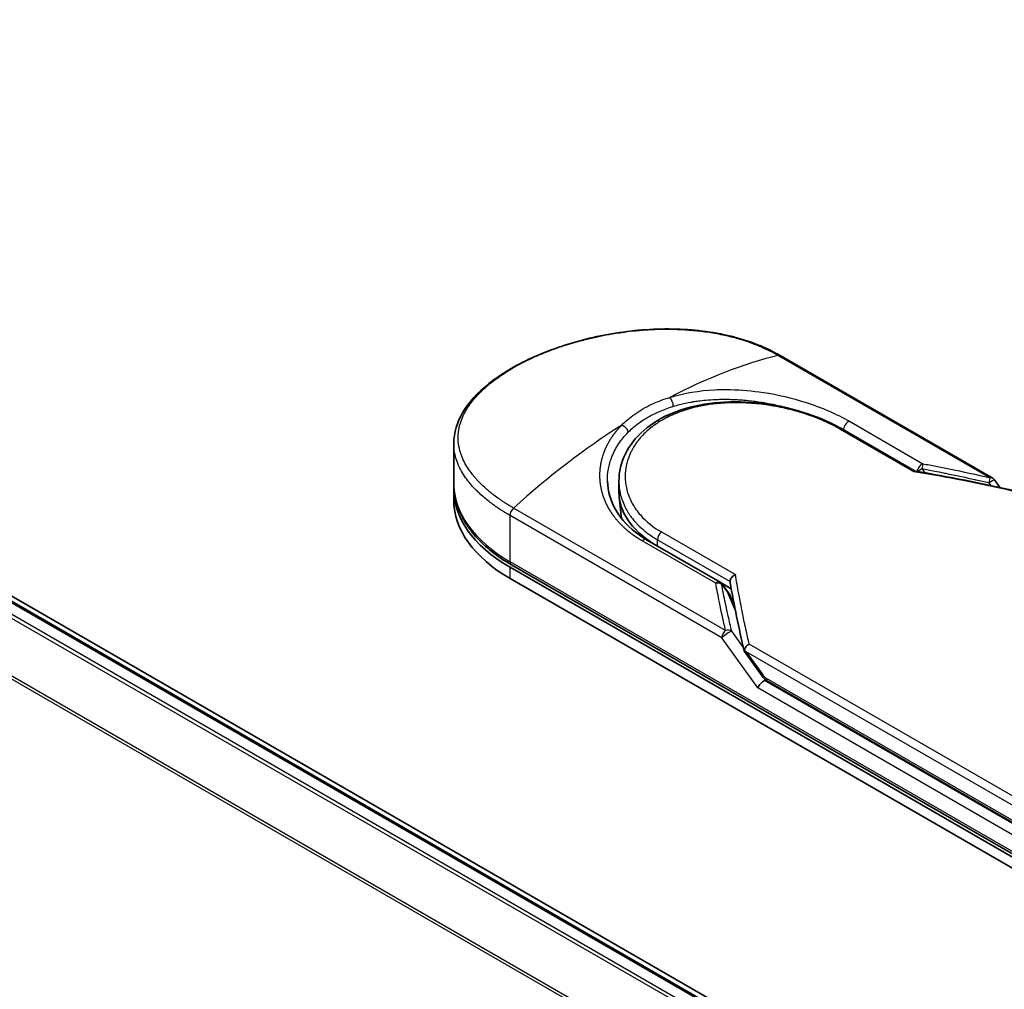
# Model space of a CAD drawing. Units: millimetres. Extents: x -2202 to 4690, y 39 to 1449.
# Drawn here: x -1997 to -1894, y 929 to 1030 of the extents above; entities that cross this region are included whole.
import ezdxf

# ---------------------------------------------------------------- set-up
doc = ezdxf.new("R2010")
doc.units = ezdxf.units.MM
doc.header["$LTSCALE"] = 3.5
doc.layers.get('Defpoints').update_dxf_attribs({"lineweight": 25})
for name, color, linetype, lineweight in [('Dimension (ISO)', 7, 'Continuous', 18), ('Visible (ISO)', 7, 'Continuous', 35), ('Visible Narrow (ISO)', 7, 'Continuous', 25)]:
    doc.layers.add(name, color=color, linetype=linetype, lineweight=lineweight)
doc.styles.add('Note Text (TK)', font='MS PGothic.ttf')
doc.dimstyles.new('Default - Method 1b (TK)', dxfattribs={"dimscale": 3.5, "dimtxt": 2.5, "dimasz": 2.5, "dimexe": 1, "dimexo": 1.5, "dimgap": 1, "dimtad": 1, "dimrnd": 1e-08, "dimdsep": 46, "dimtxsty": 'Note Text (TK)', "dimblk": 'OPEN', "dimcen": 0.09, "dimdle": 5, "dimclrd": 100, "dimclre": 100, "dimclrt": 7, "dimadec": 1, "dimazin": 1, "dimtfac": 1, "dimtmove": 0, "dimatfit": 3, "dimldrblk": 'OPEN', "dimfxl": 1, "dimtolj": 1, "dimlwd": -1, "dimlwe": -1, "dimarcsym": 0})

# ---------------------------------------------------------------- blocks, each defined once
blk = doc.blocks.new('_Open')
at = {"color": 0, "linetype": 'ByBlock', "lineweight": -2}
for p, q in [((-1, 0.1667), (0, 0)), ((-1, -0.1667), (0, 0)), ((0, 0), (-1, 0))]:
    blk.add_line(p, q, dxfattribs=at)
blk = doc.blocks.new('*D25')
at = {"layer": 'Defpoints', "color": 0}
for p in [(-2119.04, 967.44), (-2164.29, 941.31), (-1745.41, 771.13)]:
    blk.add_point(p, dxfattribs=at)
at = {"layer": 'Dimension (ISO)', "color": 100}
for p, q in [((-2124.27, 964.42), (-2167.77, 939.3)), ((-1825.09, 742.69), (-2149.18, 932.47)), ((-1750.64, 768.11), (-1813.48, 731.83))]:
    blk.add_line(p, q, dxfattribs=at)
at = {"layer": 'Dimension (ISO)', "color": 100, "xscale": 17.5, "yscale": 17.5, "zscale": 17.5}
for p, rotation in [((-2164.29, 941.31), 149.6474804219188), ((-1809.99, 733.85), 329.6474804219188)]:
    blk.add_blockref('_Open', p, dxfattribs=dict(at, rotation=rotation))
at = {"layer": 'Dimension (ISO)', "color": 7, "insert": (-2002.73, 859.04), "char_height": 17.5, "attachment_point": 4, "rotation": 329.6475, "style": 'Note Text (TK)'}
blk.add_mtext('\\A1;{\\Q29.647;\\W0.819;\\H0.816x;360}', dxfattribs=at)

msp = doc.modelspace()

# ---------------------------------------------------------------- linework, layer by layer
at = {"layer": 'Visible (ISO)'}
for p, q in [((-1786.4326, 847.5338), (-2101.6348, 1029.5159)), ((-1787.62, 847.6645), (-2100.6543, 1028.3949)), ((-1895.5549, 981.7815), (-1917.6233, 994.5227)), ((-1911.1583, 986.8617), (-1903.5633, 982.4768)), ((-1951.6175, 981.221), (-1951.6175, 985.3711)), ((-1934.4221, 980.2715), (-1934.4221, 981.43)), ((-1895.3316, 981.5792), (-1894.7492, 980.7675)), ((-1951.6175, 979.4713), (-1951.6175, 980.6378)), ((-1934.1569, 977.5553), (-1934.3959, 979.7817)), ((-1931.5317, 975.3353), (-1923.8784, 970.9167)), ((-1945.7596, 972.4728), (-1885.1505, 937.4801)), ((-1885.0025, 937.7363), (-1945.6117, 972.729)), ((-1945.7596, 971.3064), (-1885.1505, 936.3137)), ((-1923.7772, 970.846), (-1922.7291, 970.2408)), ((-1923.6572, 970.7173), (-1922.9947, 969.8033)), ((-1922.3746, 968.3745), (-1922.9145, 969.6606)), ((-1921.3458, 963.6877), (-1919.5855, 961.234)), ((-1918.9419, 960.5972), (-1884.4975, 940.7107))]:
    msp.add_line(p, q, dxfattribs=at)
for centre, start, end in [((-1895.912, 981.1629), 35.649907, 60), ((-1924.2356, 970.2981), 35.936418, 59.999949), ((-1923.5731, 969.3841), 22.771848, 35.936496)]:
    msp.add_arc(centre, 0.7143, start, end, dxfattribs=at)
for centre, major_axis, ratio, start_param, end_param in [((-1931.6175, 980.6378), (-20, 0), 0.57735027, 6.06429973, 6.06430227), ((-1931.6175, 980.6378), (-20, 0), 0.57735027, 6.25836437, 7.06858347), ((-1920.7078, 980.2715), (-13.7143, 0), 0.57735027, 0, 0.73849349), ((-1931.6175, 979.4713), (-20, 0), 0.57735027, 0, 0.78539816), ((-1915.694, 966.8253), (-7.3549, 2.4081), 0.72500982, 0.9574347, 0.99448992), ((-1919.4382, 960.1922), (-0.4889, -0.5398), 0.37885222, 4.00852274, 5.57931907), ((-1920.1525, 961.1878), (0.9961, -0.3714), 0.45141623, 5.92632312, 6.13907329), ((-1920.104, 961.1201), (1.3922, -2.4896), 0.22528663, 1.2997199, 1.31748315), ((-1920.1525, 961.2358), (0.8796, -1.1272), 0.4407385, 0.8249934, 0.855705), ((-1918.5847, 961.2158), (-0.3572, -0.6186), 0.57735027, 6.28310952, 6.28320327)]:
    msp.add_ellipse(centre, major_axis=major_axis, ratio=ratio, start_param=start_param, end_param=end_param, dxfattribs=at)
for points, knots in [([(-1951.6175, 985.3711), (-1951.6175, 986.4744), (-1951.2865, 987.5844), (-1950.0512, 989.6708), (-1949.1289, 990.6763), (-1946.7399, 992.583), (-1945.2081, 993.498), (-1941.7874, 995.0636), (-1939.8593, 995.7343), (-1935.8538, 996.735), (-1933.7282, 997.0788), (-1929.5083, 997.365), (-1927.3619, 997.3066), (-1923.3218, 996.7521), (-1921.3781, 996.2438), (-1918.9457, 995.2287), (-1918.263, 994.892), (-1917.6233, 994.5227)], [0.00008375, 0.00008375, 0.00008375, 0.00008375, 0.41554, 0.41554, 0.83616326, 0.83616326, 1.28460902, 1.28460902, 1.72938111, 1.72938111, 2.17188595, 2.17188595, 2.61867175, 2.61867175, 3.06736934, 3.06736934, 3.25465643, 3.25465643, 3.25465643, 3.25465643]), ([(-1934.4221, 981.43), (-1934.4221, 982.4037), (-1934.1883, 983.3889), (-1933.3038, 985.1833), (-1932.6501, 986.0166), (-1930.9994, 987.4553), (-1929.9751, 988.0734), (-1927.6757, 989.0216), (-1926.3677, 989.3581), (-1923.6268, 989.726), (-1922.1583, 989.7582), (-1919.246, 989.5444), (-1917.7656, 989.2943), (-1914.9972, 988.5787), (-1913.6735, 988.1063), (-1912.0332, 987.3405), (-1911.5821, 987.1064), (-1911.1583, 986.8617)], [0.00000968, 0.00000968, 0.00000968, 0.00000968, 0.29429755, 0.29429755, 0.58412032, 0.58412032, 0.88019386, 0.88019386, 1.18192692, 1.18192692, 1.48789916, 1.48789916, 1.79609393, 1.79609393, 2.10224465, 2.10224465, 2.2262416, 2.2262416, 2.2262416, 2.2262416]), ([(-1903.5803, 982.4795), (-1903.5913, 982.4813), (-1903.6028, 982.4813), (-1903.6414, 982.4752), (-1903.6702, 982.4622), (-1903.7077, 982.4358), (-1903.715, 982.4303), (-1903.7224, 982.4243)], [-0.0211433657, -0.0211433657, -0.0211433657, -0.0211433657, -0.0145235467, -0.0145235467, 0, 0, 0.0034656034, 0.0034656034, 0.0034656034, 0.0034656034]), ([(-1951.6175, 981.221), (-1951.6175, 980.5732), (-1951.5289, 979.9255), (-1951.1803, 978.6548), (-1950.9205, 978.0317), (-1950.2431, 976.828), (-1949.8255, 976.2472), (-1948.848, 975.1395), (-1948.2879, 974.6125), (-1947.0408, 973.6215), (-1946.3538, 973.1575), (-1945.6117, 972.729)], [3.926990817, 3.926990817, 3.926990817, 3.926990817, 4.08407045, 4.08407045, 4.241150083, 4.241150083, 4.398229715, 4.398229715, 4.555309348, 4.555309348, 4.71238898, 4.71238898, 4.71238898, 4.71238898]), ([(-1935.6096, 981.4397), (-1935.5873, 980.3946), (-1935.2847, 979.3372), (-1934.1644, 977.435), (-1933.3479, 976.5611), (-1932.0712, 975.6629), (-1931.8073, 975.4945), (-1931.5317, 975.3353)], [0, 0, 0, 0, 0.354555058, 0.354555058, 0.696930828, 0.696930828, 0.780603066, 0.780603066, 0.780603066, 0.780603066]), ([(-1922.8525, 970.9765), (-1922.852, 971.0465), (-1922.8361, 971.1194), (-1922.7767, 971.2651), (-1922.7335, 971.3365), (-1922.6236, 971.4729), (-1922.5565, 971.5365), (-1922.4238, 971.634), (-1922.3611, 971.6711), (-1922.2956, 971.7014), (-1922.2941, 971.702), (-1922.2927, 971.7027)], [0.000001, 0.000001, 0.000001, 0.000001, 0.0180800433, 0.0180800433, 0.0362958962, 0.0362958962, 0.0555191986, 0.0555191986, 0.0708776642, 0.0708776642, 0.071213014, 0.071213014, 0.071213014, 0.071213014]), ([(-1921.3458, 963.6877), (-1921.3466, 963.6887), (-1921.3473, 963.6898), (-1921.3621, 963.7116), (-1921.3701, 963.7355), (-1921.3733, 963.7893), (-1921.3679, 963.8193), (-1921.3553, 963.8511)], [0.0220846707, 0.0220846707, 0.0220846707, 0.0220846707, 0.0227235327, 0.0227235327, 0.0351125368, 0.0351125368, 0.0479740526, 0.0479740526, 0.0479740526, 0.0479740526]), ([(-1921.3553, 963.8511), (-1921.3447, 963.9131), (-1921.3232, 963.9762), (-1921.2613, 964.1001), (-1921.2216, 964.1601), (-1921.1349, 964.2642), (-1921.0903, 964.3091), (-1920.9981, 964.3874), (-1920.9513, 964.4214), (-1920.8889, 964.4597), (-1920.8749, 964.4679), (-1920.8608, 964.4757)], [0.000001, 0.000001, 0.000001, 0.000001, 0.0157586431, 0.0157586431, 0.0313720019, 0.0313720019, 0.0446233728, 0.0446233728, 0.0567598081, 0.0567598081, 0.060218781, 0.060218781, 0.060218781, 0.060218781]), ([(-1918.9419, 960.5972), (-1919.0624, 960.6668), (-1919.1714, 960.7568), (-1919.3852, 960.971), (-1919.4891, 961.0997), (-1919.5855, 961.234)], [0, 0, 0, 0, 0.0304841835, 0.0304841835, 0.0654311686, 0.0654311686, 0.0654311686, 0.0654311686])]:
    msp.add_open_spline(points, degree=3, knots=knots, dxfattribs=at)
for points in [[(-1923.0038, 989.9729), (-1923.0033, 989.9728), (-1923.0028, 989.9726), (-1923.0023, 989.9725)], [(-1903.5803, 982.4795), (-1900.0948, 981.9095), (-1896.6286, 981.2138), (-1893.1905, 980.4116)], [(-1922.8446, 970.8877), (-1922.85, 970.9184), (-1922.8528, 970.9482), (-1922.8525, 970.9765)], [(-1921.368, 963.7366), (-1921.9394, 966.1696), (-1922.4359, 968.5583), (-1922.8446, 970.8877)]]:
    msp.add_open_spline(points, degree=3, dxfattribs=at)
at = {"layer": 'Visible Narrow (ISO)'}
for p, q in [((-2100.8686, 1028.3736), (-1787.7458, 847.5921)), ((-2102.1716, 1027.4954), (-1789.1579, 846.7769)), ((-1788.816, 846.9742), (-2101.9388, 1027.7557)), ((-2104.6061, 1022.5898), (-1791.7742, 841.9762)), ((-1791.664, 842.2177), (-2104.5359, 1022.8544)), ((-1917.8427, 994.5447), (-1895.7743, 981.8035)), ((-1910.4292, 987.6763), (-1902.7759, 983.2576)), ((-1903.7224, 982.4243), (-1911.4227, 986.87)), ((-1902.8836, 982.7464), (-1902.5799, 982.3124)), ((-1895.9119, 981.2836), (-1895.6903, 980.9748)), ((-1923.3239, 965.8978), (-1945.3923, 978.639)), ((-1923.6912, 965.1246), (-1945.7596, 977.8658)), ((-1945.7596, 973.056), (-1945.7596, 977.8658)), ((-1929.993, 976.1484), (-1922.2927, 971.7027)), ((-1924.3433, 970.8057), (-1931.9966, 975.2243)), ((-1930.4053, 974.685), (-1930.4053, 975.3371)), ((-1930.4053, 975.3371), (-1922.8525, 970.9765)), ((-1885.1505, 938.0633), (-1945.7596, 973.056)), ((-1945.7596, 971.3064), (-1945.7596, 972.4728)), ((-1923.7305, 970.7104), (-1923.068, 969.7965)), ((-1922.2867, 967.9354), (-1923.068, 969.7965)), ((-1922.4191, 968.6003), (-1922.4854, 968.6386)), ((-1921.4586, 964.1247), (-1922.6811, 965.8286)), ((-1919.9433, 959.9006), (-1923.6912, 965.1245)), ((-1884.6454, 942.5814), (-1921.1658, 963.6665)), ((-1921.1658, 963.6665), (-1919.5102, 961.3588)), ((-1884.2781, 943.3546), (-1920.8608, 964.4757)), ((-1884.6454, 940.6877), (-1919.2777, 960.6827)), ((-1919.0898, 960.9242), (-1884.6454, 941.0377)), ((-1885.1505, 939.8129), (-1919.9433, 959.9006))]:
    msp.add_line(p, q, dxfattribs=at)
for centre, major_axis, ratio, start_param, end_param in [((-1929.8134, 946.1033), (-34.5678, -45.1889), 0.58905088, 3.77824581, 4.04021873), ((-1917.9804, 993.9041), (0.3571, 0.6186), 0.57735027, 0, 0.5092192), ((-1929.1419, 989.5776), (0.2105, -0.6826), 0.45485025, 0.91400827, 2.47892325), ((-1931.6175, 981.221), (17.8571, 0), 0.57735027, 1.00734393, 1.00737667), ((-1933.4215, 944.0202), (-35.0759, -47.6949), 0.54398643, 4.09148539, 4.35345833), ((-1910.537, 987.0443), (-0.3571, -0.6186), 0.57735029, 3.71200489, 5.42824044), ((-1911.5155, 986.2432), (0.3571, 0.6186), 0.57735027, 6.28318407, 6.88382421), ((-1902.8836, 982.6256), (-0.3571, -0.6186), 0.57735027, 3.71200909, 5.31220524), ((-1902.8836, 982.6256), (-0.1309, -0.7022), 0.03142852, 3.59843002, 4.54537578), ((-1867.9871, 912.6584), (97.9232, -52.878), 0.49002148, 2.08216549, 2.19002799), ((-1902.8836, 982.6256), (-0.5852, -0.4095), 0.13920714, 4.61528784, 5.38950761), ((-1931.6175, 981.221), (-20, 0), 0.57735027, 0, 0.78539816), ((-1895.912, 981.1629), (-0.1619, -0.6957), 0.03887773, 3.55127269, 4.54697968), ((-1895.912, 981.1629), (0.3571, 0.6186), 0.57735027, 0, 0.50922564), ((-1945.2546, 978.1574), (0.3571, 0.6186), 0.57735027, 1.06157718, 2.35619449), ((-1920.7078, 977.6051), (-13.4286, 0), 0.57735027, 0.10717063, 0.10717244), ((-1929.9002, 975.6287), (-0.3571, -0.6186), 0.57735027, 4.11175044, 5.49778807), ((-1931.8889, 974.7167), (0.3571, 0.6186), 0.57735027, 0, 1.00037966), ((-1945.2546, 973.3476), (-0.3571, -0.6186), 0.57735027, 5.49778714, 6.28318531), ((-1924.2356, 970.2981), (0.3571, 0.6186), 0.57735027, 0.00000024, 1.00037966), ((-1924.2356, 970.2981), (0.7011, 0.1366), 0.72639567, 0.63606672, 1.58297793), ((-1924.2356, 970.2981), (0.5783, 0.4192), 0.12747469, 0, 0.42426518), ((-1923.5731, 969.3841), (0.5783, 0.4192), 0.12747469, 0, 0.42421583), ((-1923.5731, 969.3841), (0.6586, 0.2765), 0.53519382, 0, 0.5044076), ((-1923.1862, 965.4162), (0.3572, 0.6186), 0.57737504, 1.06163684, 2.35620777), ((-1923.1861, 965.4161), (0.5804, 0.4164), 0.13807119, 0.42488916, 2.51925834), ((-1923.1861, 965.4161), (0.6955, 0.1627), 0.7008381, 0.60941993, 1.60505565), ((-1919.0051, 961.6504), (-0.5804, -0.4164), 0.13807025, 5.66085073, 6.28318701), ((-1919.7935, 963.3328), (0.9088, -2.4459), 0.24324927, 5.55594757, 5.99680267), ((-1918.5847, 961.2158), (-0.3572, -0.6186), 0.57735027, 5.49780135, 6.28310952)]:
    msp.add_ellipse(centre, major_axis=major_axis, ratio=ratio, start_param=start_param, end_param=end_param, dxfattribs=at)
for points, degree, knots in [([(-1945.3923, 978.639), (-1945.421, 978.6555), (-1945.4504, 978.6724), (-1945.4802, 978.6897), (-1945.5166, 978.7107), (-1945.5536, 978.7324), (-1945.5919, 978.7552), (-1945.6296, 978.7776), (-1945.6685, 978.8011), (-1945.7098, 978.8259), (-1945.7201, 978.832), (-1945.7304, 978.8382), (-1945.7407, 978.8444), (-1945.8099, 978.8859), (-1945.8805, 978.9288), (-1945.9525, 978.9735), (-1945.9887, 978.9959), (-1946.0252, 979.0188), (-1946.0625, 979.0422), (-1946.0741, 979.0495), (-1946.0858, 979.0568), (-1946.0975, 979.0642), (-1946.1474, 979.0956), (-1946.1983, 979.1277), (-1946.2498, 979.1606), (-1946.261, 979.1677), (-1946.2722, 979.1749), (-1946.2834, 979.1821), (-1946.3655, 979.2348), (-1946.4489, 979.2893), (-1946.5329, 979.3456), (-1946.615, 979.4006), (-1946.6978, 979.4573), (-1946.7821, 979.5155), (-1946.8171, 979.5396), (-1946.8524, 979.5642), (-1946.888, 979.5891), (-1947.0642, 979.7121), (-1947.2466, 979.8435), (-1947.4283, 979.9815), (-1947.4544, 980.0014), (-1947.4806, 980.0214), (-1947.5067, 980.0415), (-1947.6149, 980.1249), (-1947.7226, 980.2104), (-1947.8291, 980.2977), (-1947.9419, 980.39), (-1948.0533, 980.4842), (-1948.1637, 980.5797), (-1948.235, 980.6413), (-1948.306, 980.7039), (-1948.3766, 980.7675), (-1948.6455, 981.0096), (-1948.9068, 981.265), (-1949.1506, 981.5284), (-1949.2153, 981.5984), (-1949.2788, 981.6689), (-1949.3411, 981.7398), (-1949.3836, 981.7882), (-1949.4256, 981.8368), (-1949.467, 981.8858), (-1949.5327, 981.9633), (-1949.597, 982.0415), (-1949.6599, 982.1205), (-1949.8788, 982.3954), (-1950.0796, 982.6788), (-1950.2571, 982.9695), (-1950.5404, 983.4336), (-1950.7637, 983.9164), (-1950.9165, 984.412), (-1950.9624, 984.5609), (-1951.0021, 984.711), (-1951.0354, 984.862), (-1951.1045, 985.1755), (-1951.1441, 985.4848), (-1951.1549, 985.7964), (-1951.1663, 986.1266), (-1951.1454, 986.4594), (-1951.0884, 986.8024), (-1951.061, 986.9674), (-1951.0254, 987.133), (-1950.9814, 987.2988), (-1950.9117, 987.5619), (-1950.8208, 987.8255), (-1950.7088, 988.088), (-1950.5202, 988.5299), (-1950.2977, 988.9262), (-1949.9946, 989.3622), (-1949.913, 989.4797), (-1949.8301, 989.5926), (-1949.7458, 989.7022), (-1949.5529, 989.9528), (-1949.3533, 990.1859), (-1949.1406, 990.4137), (-1949.0377, 990.5239), (-1948.9268, 990.6379), (-1948.8077, 990.7551), (-1948.6676, 990.8929), (-1948.5161, 991.035), (-1948.3531, 991.1801), (-1948.2428, 991.2783), (-1948.1294, 991.3759), (-1948.0132, 991.4728), (-1947.6561, 991.7707), (-1947.2968, 992.0443), (-1946.8901, 992.3276), (-1946.4485, 992.6352), (-1945.9733, 992.9367), (-1945.4703, 993.2272), (-1945.3759, 993.2817), (-1945.2805, 993.3358), (-1945.1842, 993.3895), (-1944.8813, 993.5585), (-1944.5666, 993.7247), (-1944.2513, 993.883), (-1943.9281, 994.0453), (-1943.6041, 994.1993), (-1943.2628, 994.3531), (-1943.0897, 994.4311), (-1942.9122, 994.509), (-1942.7325, 994.5858), (-1942.1932, 994.8162), (-1941.6689, 995.0227), (-1941.1005, 995.2276), (-1941.0639, 995.2408), (-1941.0272, 995.2539), (-1940.9904, 995.267), (-1940.6586, 995.3853), (-1940.3198, 995.4998), (-1939.9764, 995.6095), (-1939.6567, 995.7117), (-1939.3314, 995.8103), (-1939.0026, 995.9047), (-1938.5359, 996.0386), (-1938.0622, 996.1638), (-1937.588, 996.2789), (-1937.2128, 996.3699), (-1936.7414, 996.4755), (-1936.3621, 996.5535), (-1935.967, 996.6348), (-1935.5475, 996.714), (-1935.1111, 996.7876), (-1934.8447, 996.8326), (-1934.5834, 996.8736), (-1934.3293, 996.9107), (-1934.1673, 996.9343), (-1934.0082, 996.9564), (-1933.8527, 996.977), (-1933.0283, 997.0859), (-1932.1992, 997.1661), (-1931.378, 997.2151), (-1930.4578, 997.2699), (-1929.5476, 997.2855), (-1928.6645, 997.2637), (-1928.273, 997.2541), (-1927.8868, 997.2372), (-1927.5074, 997.2134), (-1926.9531, 997.1786), (-1926.4124, 997.1292), (-1925.8867, 997.066), (-1925.3137, 996.9971), (-1924.7585, 996.9119), (-1924.2231, 996.8122), (-1924.1187, 996.7927), (-1924.015, 996.7727), (-1923.9121, 996.7522), (-1923.8639, 996.7426), (-1923.8159, 996.7329), (-1923.768, 996.723), (-1923.5386, 996.6759), (-1923.3125, 996.6259), (-1923.0904, 996.5735), (-1922.6018, 996.458), (-1922.1332, 996.3302), (-1921.6944, 996.196), (-1921.6856, 996.1933), (-1921.6767, 996.1906), (-1921.6679, 996.1879), (-1921.3708, 996.0966), (-1921.0803, 996.0005), (-1920.8018, 995.9014), (-1920.6418, 995.8445), (-1920.4858, 995.7866), (-1920.3349, 995.7284), (-1920.3002, 995.7151), (-1920.2659, 995.7017), (-1920.2318, 995.6883), (-1920.04, 995.6131), (-1919.857, 995.5377), (-1919.6848, 995.464), (-1919.6279, 995.4397), (-1919.5719, 995.4154), (-1919.5167, 995.3912), (-1919.3662, 995.3251), (-1919.2218, 995.2593), (-1919.0835, 995.1938), (-1918.984, 995.1468), (-1918.8877, 995.1), (-1918.7948, 995.054), (-1918.79, 995.0516), (-1918.7853, 995.0493), (-1918.7806, 995.0469), (-1918.772, 995.0427), (-1918.7635, 995.0384), (-1918.755, 995.0343), (-1918.6937, 995.0038), (-1918.6374, 994.9757), (-1918.5831, 994.9479), (-1918.5293, 994.9205), (-1918.4776, 994.8935), (-1918.4254, 994.8659), (-1918.3971, 994.851), (-1918.3688, 994.8358), (-1918.34, 994.8205), (-1918.2892, 994.7935), (-1918.2453, 994.77), (-1918.1996, 994.745), (-1918.1805, 994.7345), (-1918.1611, 994.7238), (-1918.1409, 994.7127), (-1918.1087, 994.695), (-1918.0767, 994.6772), (-1918.0455, 994.6596), (-1918.006, 994.6375), (-1917.9677, 994.6159), (-1917.9314, 994.5953), (-1917.9002, 994.5776), (-1917.8705, 994.5608), (-1917.8427, 994.5447)], 3, [0.00000017, 0.00000017, 0.00000017, 0.00000017, 0.26824752, 0.26824752, 0.26824752, 0.59504925, 0.59504925, 0.59504925, 0.91754756, 0.91754756, 0.91754756, 0.99731054, 0.99731054, 0.99731054, 1.53249707, 1.53249707, 1.53249707, 1.8013532, 1.8013532, 1.8013532, 1.88492198, 1.88492198, 1.88492198, 2.24161615, 2.24161615, 2.24161615, 2.31899686, 2.31899686, 2.31899686, 2.88532333, 2.88532333, 2.88532333, 3.43847156, 3.43847156, 3.43847156, 3.66832963, 3.66832963, 3.66832963, 4.80519613, 4.80519613, 4.80519613, 4.96899653, 4.96899653, 4.96899653, 5.64709166, 5.64709166, 5.64709166, 6.36456885, 6.36456885, 6.36456885, 6.82789148, 6.82789148, 6.82789148, 8.59318064, 8.59318064, 8.59318064, 9.06172837, 9.06172837, 9.06172837, 9.38108962, 9.38108962, 9.38108962, 9.88703466, 9.88703466, 9.88703466, 11.64941424, 11.64941424, 11.64941424, 14.46276425, 14.46276425, 14.46276425, 15.30796131, 15.30796131, 15.30796131, 17.06242515, 17.06242515, 17.06242515, 18.92137015, 18.92137015, 18.92137015, 19.81538897, 19.81538897, 19.81538897, 21.23434324, 21.23434324, 21.23434324, 23.62376414, 23.62376414, 23.62376414, 24.26720404, 24.26720404, 24.26720404, 25.73843557, 25.73843557, 25.73843557, 26.45016856, 26.45016856, 26.45016856, 27.28708175, 27.28708175, 27.28708175, 27.85310699, 27.85310699, 27.85310699, 29.59146322, 29.59146322, 29.59146322, 31.47907974, 31.47907974, 31.47907974, 31.83337218, 31.83337218, 31.83337218, 32.94756198, 32.94756198, 32.94756198, 34.08944872, 34.08944872, 34.08944872, 34.66873363, 34.66873363, 34.66873363, 36.4081819, 36.4081819, 36.4081819, 36.52024127, 36.52024127, 36.52024127, 37.53112467, 37.53112467, 37.53112467, 38.47205041, 38.47205041, 38.47205041, 39.80750358, 39.80750358, 39.80750358, 40.86410036, 40.86410036, 40.86410036, 41.96473806, 41.96473806, 41.96473806, 42.63680821, 42.63680821, 42.63680821, 43.06537575, 43.06537575, 43.06537575, 45.33652957, 45.33652957, 45.33652957, 47.88096612, 47.88096612, 47.88096612, 49.00911144, 49.00911144, 49.00911144, 50.65705376, 50.65705376, 50.65705376, 52.45348257, 52.45348257, 52.45348257, 52.80392239, 52.80392239, 52.80392239, 52.96800597, 52.96800597, 52.96800597, 53.75336762, 53.75336762, 53.75336762, 55.48179254, 55.48179254, 55.48179254, 55.51669249, 55.51669249, 55.51669249, 56.68834156, 56.68834156, 56.68834156, 57.36140265, 57.36140265, 57.36140265, 57.5157764, 57.5157764, 57.5157764, 58.38458836, 58.38458836, 58.38458836, 58.67160052, 58.67160052, 58.67160052, 59.45449987, 59.45449987, 59.45449987, 60.01772017, 60.01772017, 60.01772017, 60.0464036, 60.0464036, 60.0464036, 60.09882565, 60.09882565, 60.09882565, 60.48049349, 60.48049349, 60.48049349, 60.85782119, 60.85782119, 60.85782119, 61.06198685, 61.06198685, 61.06198685, 61.42197717, 61.42197717, 61.42197717, 61.57253793, 61.57253793, 61.57253793, 61.8121634, 61.8121634, 61.8121634, 62.11466093, 62.11466093, 62.11466093, 62.37455375, 62.37455375, 62.37455375, 62.37455375]), ([(-1929.1168, 990.1746), (-1927.632, 990.6351), (-1926.0491, 990.8832), (-1924.4671, 990.9619), (-1924.0983, 990.9803), (-1923.7273, 990.9897), (-1923.3535, 990.9901), (-1923.1644, 990.9903), (-1922.9798, 990.9884), (-1922.788, 990.9842), (-1921.6607, 990.9595), (-1920.5109, 990.8559), (-1919.384, 990.6843), (-1917.8864, 990.4563), (-1916.4102, 990.1064), (-1915.0257, 989.6652), (-1913.3183, 989.1211), (-1911.7503, 988.439), (-1910.4292, 987.6763)], 3, [0, 0, 0, 0, 4.92108907, 4.92108907, 4.92108907, 6.06816857, 6.06816857, 6.06816857, 6.64848469, 6.64848469, 6.64848469, 10.0593264, 10.0593264, 10.0593264, 14.59179531, 14.59179531, 14.59179531, 20.18125152, 20.18125152, 20.18125152, 20.18125152]), ([(-1934.1182, 987.2871), (-1933.7212, 987.6912), (-1933.2697, 988.0735), (-1932.7708, 988.4251), (-1932.2265, 988.8087), (-1931.6257, 989.1556), (-1930.9817, 989.4581), (-1930.3914, 989.7354), (-1929.7648, 989.9754), (-1929.1168, 990.1746)], 3, [0, 0, 0, 0, 2.66205046, 2.66205046, 2.66205046, 5.56639354, 5.56639354, 5.56639354, 8.22872891, 8.22872891, 8.22872891, 8.22872891]), ([(-1911.4227, 986.87), (-1911.8201, 987.0995), (-1912.2537, 987.3255), (-1912.7236, 987.5441), (-1913.1895, 987.7608), (-1913.7053, 987.9763), (-1914.2436, 988.1747), (-1914.8173, 988.3862), (-1915.462, 988.5937), (-1916.1, 988.7682), (-1916.7489, 988.9456), (-1917.4202, 989.0995), (-1918.0979, 989.2242), (-1918.1809, 989.2395), (-1918.2665, 989.2547), (-1918.3496, 989.2691), (-1918.5942, 989.3114), (-1918.8445, 989.3508), (-1919.1018, 989.3869), (-1919.4465, 989.4353), (-1919.789, 989.4755), (-1920.1167, 989.5071), (-1920.7883, 989.5718), (-1921.4561, 989.6067), (-1922.1178, 989.6106), (-1922.7617, 989.6144), (-1923.4513, 989.5863), (-1924.0823, 989.5281), (-1924.584, 989.4817), (-1925.0415, 989.4206), (-1925.5346, 989.3338), (-1925.7131, 989.3024), (-1925.8336, 989.2794), (-1926.0095, 989.243), (-1926.3482, 989.1729), (-1926.6193, 989.108), (-1926.9424, 989.0197), (-1927.2458, 988.9368), (-1927.5417, 988.8456), (-1927.8305, 988.7459), (-1928.3895, 988.5529), (-1928.9742, 988.3041), (-1929.4751, 988.0441), (-1929.617, 987.9704), (-1929.7591, 987.8924), (-1929.8998, 987.811), (-1930.2779, 987.5921), (-1930.6456, 987.3479), (-1930.9717, 987.0972), (-1931.3046, 986.8414), (-1931.6446, 986.5382), (-1931.9241, 986.2464), (-1931.9722, 986.1961), (-1932.0196, 986.1453), (-1932.0661, 986.0941), (-1932.114, 986.0413), (-1932.1571, 985.9927), (-1932.2034, 985.939), (-1932.2515, 985.8829), (-1932.2922, 985.834), (-1932.3385, 985.7771), (-1932.3827, 985.7226), (-1932.4259, 985.6678), (-1932.4683, 985.6125), (-1932.721, 985.2822), (-1932.9438, 984.9298), (-1933.1238, 984.5753), (-1933.1841, 984.4566), (-1933.2401, 984.3369), (-1933.2919, 984.2164), (-1933.3483, 984.0856), (-1933.3879, 983.9851), (-1933.4352, 983.8532), (-1933.5006, 983.6708), (-1933.5561, 983.4896), (-1933.6021, 983.307), (-1933.6175, 983.2462), (-1933.6313, 983.1852), (-1933.6445, 983.1243), (-1933.6576, 983.0641), (-1933.6685, 983.0117), (-1933.6796, 982.9516), (-1933.6902, 982.8941), (-1933.6998, 982.8366), (-1933.7086, 982.7792), (-1933.7611, 982.4347), (-1933.7816, 982.0919), (-1933.7709, 981.751), (-1933.7633, 981.5078), (-1933.7453, 981.3145), (-1933.7081, 981.0743), (-1933.6734, 980.85), (-1933.6251, 980.6263), (-1933.5629, 980.4044), (-1933.4392, 979.9629), (-1933.26, 979.5277), (-1933.0279, 979.1083), (-1932.9177, 978.9091), (-1932.7893, 978.7026), (-1932.6428, 978.4953), (-1932.4962, 978.2881), (-1932.342, 978.0948), (-1932.1877, 977.9185), (-1931.5752, 977.2184), (-1930.8145, 976.6227), (-1929.993, 976.1484)], 3, [0, 0, 0, 0, 1.93266533, 1.93266533, 1.93266533, 3.84888424, 3.84888424, 3.84888424, 5.89169836, 5.89169836, 5.89169836, 7.96962673, 7.96962673, 7.96962673, 8.22409518, 8.22409518, 8.22409518, 8.97248826, 8.97248826, 8.97248826, 9.97534979, 9.97534979, 9.97534979, 12.03087641, 12.03087641, 12.03087641, 14.03138966, 14.03138966, 14.03138966, 15.62177505, 15.62177505, 15.62177505, 16.19723658, 16.19723658, 16.19723658, 17.30572445, 17.30572445, 17.30572445, 18.34701875, 18.34701875, 18.34701875, 20.36256401, 20.36256401, 20.36256401, 20.93369929, 20.93369929, 20.93369929, 22.46877349, 22.46877349, 22.46877349, 24.03536562, 24.03536562, 24.03536562, 24.30526205, 24.30526205, 24.30526205, 24.58337228, 24.58337228, 24.58337228, 24.87315638, 24.87315638, 24.87315638, 25.14981423, 25.14981423, 25.14981423, 26.80201093, 26.80201093, 26.80201093, 27.35535134, 27.35535134, 27.35535134, 27.95596007, 27.95596007, 27.95596007, 28.78597133, 28.78597133, 28.78597133, 29.06264389, 29.06264389, 29.06264389, 29.33626489, 29.33626489, 29.33626489, 29.5980541, 29.5980541, 29.5980541, 31.16877013, 31.16877013, 31.16877013, 32.2898136, 32.2898136, 32.2898136, 33.33693133, 33.33693133, 33.33693133, 35.41952616, 35.41952616, 35.41952616, 36.40879562, 36.40879562, 36.40879562, 37.39806507, 37.39806507, 37.39806507, 41.32527588, 41.32527588, 41.32527588, 41.32527588]), ([(-1928.7675, 989.2366), (-1928.5467, 989.3043), (-1928.3228, 989.3671), (-1928.0967, 989.425), (-1927.7045, 989.5255), (-1927.3055, 989.6113), (-1926.9039, 989.683), (-1926.785, 989.7042), (-1926.6695, 989.7235), (-1926.5549, 989.7416), (-1926.3695, 989.7709), (-1926.1864, 989.7968), (-1925.9947, 989.821), (-1925.7124, 989.8566), (-1925.4306, 989.8856), (-1925.1454, 989.9088), (-1925.1256, 989.9104), (-1925.1058, 989.912), (-1925.0859, 989.9136), (-1924.7705, 989.9382), (-1924.449, 989.9562), (-1924.103, 989.9668), (-1924.0046, 989.9698), (-1923.9043, 989.9722), (-1923.8036, 989.9739), (-1923.5578, 989.978), (-1923.3099, 989.9778), (-1923.0838, 989.9743), (-1922.867, 989.971), (-1922.6337, 989.9642), (-1922.3987, 989.9536), (-1922.2872, 989.9486), (-1922.1753, 989.9428), (-1922.0646, 989.9363), (-1921.8895, 989.926), (-1921.715, 989.9138), (-1921.5455, 989.9002), (-1921.3704, 989.8862), (-1921.2173, 989.8723), (-1921.0472, 989.8553), (-1921.0184, 989.8524), (-1920.9895, 989.8495), (-1920.9607, 989.8465), (-1920.4846, 989.7971), (-1920.0091, 989.7342), (-1919.5376, 989.659), (-1919.4097, 989.6386), (-1919.2822, 989.6173), (-1919.1551, 989.5951), (-1918.7915, 989.5318), (-1918.4514, 989.4649), (-1918.1328, 989.3967), (-1917.9422, 989.356), (-1917.7594, 989.3148), (-1917.5839, 989.2735), (-1917.3097, 989.209), (-1917.0393, 989.1412), (-1916.7534, 989.0645), (-1916.5578, 989.012), (-1916.355, 988.9554), (-1916.1392, 988.8921), (-1915.901, 988.8223), (-1915.6591, 988.7478), (-1915.4189, 988.6701), (-1915.3651, 988.6527), (-1915.3113, 988.6351), (-1915.2577, 988.6173)], 3, [0.00000306, 0.00000306, 0.00000306, 0.00000306, 0.7408973, 0.7408973, 0.7408973, 2.02612453, 2.02612453, 2.02612453, 2.4065096, 2.4065096, 2.4065096, 3.02144491, 3.02144491, 3.02144491, 3.92727023, 3.92727023, 3.92727023, 3.99020789, 3.99020789, 3.99020789, 4.99021632, 4.99021632, 4.99021632, 5.2746535, 5.2746535, 5.2746535, 5.96912607, 5.96912607, 5.96912607, 6.63485485, 6.63485485, 6.63485485, 6.95066979, 6.95066979, 6.95066979, 7.45033106, 7.45033106, 7.45033106, 7.96647249, 7.96647249, 7.96647249, 8.05397548, 8.05397548, 8.05397548, 9.4985137, 9.4985137, 9.4985137, 9.89005406, 9.89005406, 9.89005406, 11.00939027, 11.00939027, 11.00939027, 11.67892792, 11.67892792, 11.67892792, 12.72499861, 12.72499861, 12.72499861, 13.44048386, 13.44048386, 13.44048386, 14.23041704, 14.23041704, 14.23041704, 14.407443, 14.407443, 14.407443, 14.407443]), ([(-1931.404, 988.1048), (-1931.0044, 988.3355), (-1930.6278, 988.5239), (-1930.1975, 988.7109), (-1929.7568, 988.9025), (-1929.2683, 989.0834), (-1928.7675, 989.2366)], 3, [0, 0, 0, 0, 1.68194967, 1.68194967, 1.68194967, 3.40489678, 3.40489678, 3.40489678, 3.40489678]), ([(-1931.9966, 975.2243), (-1932.4726, 975.4992), (-1932.9214, 975.7952), (-1933.3394, 976.1114), (-1934.1211, 976.7876), (-1934.7761, 977.5348), (-1935.0692, 977.9232), (-1935.94, 979.2801), (-1936.4066, 980.7643), (-1936.5243, 981.8367), (-1936.404, 983.2143), (-1935.9442, 984.5327), (-1935.8248, 984.8232), (-1935.4939, 985.5209), (-1935.0675, 986.1879), (-1934.7838, 986.5681), (-1934.4664, 986.9353), (-1934.1182, 987.2871)], 5, [0, 0, 0, 0, 0, 0, 3.34499071, 3.34499071, 3.34499071, 6.71325965, 6.71325965, 6.71325965, 14.6479113, 14.6479113, 14.6479113, 16.91714994, 16.91714994, 16.91714994, 20.20138923, 20.20138923, 20.20138923, 20.20138923, 20.20138923, 20.20138923]), ([(-1934.1182, 987.2871), (-1934.061, 987.2674), (-1934.0015, 987.2408), (-1933.9334, 987.2039), (-1933.7926, 987.1025), (-1933.6719, 986.9708), (-1933.6241, 986.9033), (-1933.5527, 986.7845), (-1933.5094, 986.6678), (-1933.4951, 986.6127), (-1933.4872, 986.5609), (-1933.4849, 986.5131)], 5, [0.00000009, 0.00000009, 0.00000009, 0.00000009, 0.00000009, 0.00000009, 0.39992746, 0.39992746, 0.39992746, 0.79985492, 0.79985492, 0.79985492, 1.18443629, 1.18443629, 1.18443629, 1.18443629, 1.18443629, 1.18443629]), ([(-1933.4848, 986.5132), (-1933.1977, 986.8057), (-1932.86, 987.1041), (-1932.5075, 987.3726), (-1932.2858, 987.5415), (-1932.0856, 987.6814), (-1931.8512, 987.8322), (-1931.7043, 987.9267), (-1931.5542, 988.0181), (-1931.404, 988.1048)], 3, [0.0001461, 0.0001461, 0.0001461, 0.0001461, 1.68170357, 1.68170357, 1.68170357, 2.73894389, 2.73894389, 2.73894389, 3.40139273, 3.40139273, 3.40139273, 3.40139273]), ([(-1935.6097, 981.4397), (-1935.6186, 981.8591), (-1935.5869, 982.2839), (-1935.5113, 982.71), (-1935.4346, 983.1424), (-1935.3151, 983.5704), (-1935.1422, 984.0064), (-1934.96, 984.4659), (-1934.715, 984.9316), (-1934.4252, 985.3633), (-1934.1471, 985.7776), (-1933.8309, 986.1605), (-1933.4849, 986.5131)], 3, [11.35568833, 11.35568833, 11.35568833, 11.35568833, 13.29767667, 13.29767667, 13.29767667, 15.26854574, 15.26854574, 15.26854574, 17.34539111, 17.34539111, 17.34539111, 19.33839068, 19.33839068, 19.33839068, 19.33839068]), ([(-1945.7596, 977.8658), (-1945.8481, 977.9169), (-1945.9458, 977.9741), (-1946.0482, 978.0354), (-1946.1536, 978.0984), (-1946.2642, 978.1658), (-1946.3755, 978.2352), (-1946.3989, 978.2498), (-1946.4223, 978.2645), (-1946.4458, 978.2792), (-1946.5419, 978.3397), (-1946.6408, 978.403), (-1946.7418, 978.4691), (-1946.8732, 978.555), (-1947.0083, 978.6455), (-1947.1457, 978.7404), (-1947.2893, 978.8396), (-1947.4354, 978.9436), (-1947.5828, 979.052), (-1947.7369, 979.1655), (-1947.8923, 979.2839), (-1948.0473, 979.4067), (-1948.21, 979.5356), (-1948.3723, 979.6693), (-1948.5324, 979.8075), (-1948.7011, 979.953), (-1948.8674, 980.1033), (-1949.0295, 980.2578), (-1949.085, 980.3107), (-1949.1401, 980.3642), (-1949.1946, 980.4181), (-1949.3084, 980.5307), (-1949.4201, 980.6454), (-1949.529, 980.7623), (-1949.7, 980.9459), (-1949.8644, 981.1347), (-1950.0204, 981.3281), (-1950.187, 981.5346), (-1950.344, 981.7464), (-1950.4894, 981.9628), (-1950.6457, 982.1955), (-1950.7886, 982.4335), (-1950.9159, 982.6759), (-1951.0539, 982.9385), (-1951.1736, 983.2063), (-1951.2729, 983.478), (-1951.3584, 983.7118), (-1951.4288, 983.9485), (-1951.4831, 984.1872), (-1951.4977, 984.2515), (-1951.5112, 984.3161), (-1951.5235, 984.3808), (-1951.5852, 984.7057), (-1951.6174, 985.0362), (-1951.6175, 985.3705)], 3, [0, 0, 0, 0, 0.78612134, 0.78612134, 0.78612134, 1.59513432, 1.59513432, 1.59513432, 1.76530735, 1.76530735, 1.76530735, 2.46350599, 2.46350599, 2.46350599, 3.37151496, 3.37151496, 3.37151496, 4.32055499, 4.32055499, 4.32055499, 5.31377207, 5.31377207, 5.31377207, 6.35594497, 6.35594497, 6.35594497, 7.45388838, 7.45388838, 7.45388838, 7.8304627, 7.8304627, 7.8304627, 8.61660667, 8.61660667, 8.61660667, 9.85113484, 9.85113484, 9.85113484, 11.16933676, 11.16933676, 11.16933676, 12.58630093, 12.58630093, 12.58630093, 14.12078117, 14.12078117, 14.12078117, 15.44116583, 15.44116583, 15.44116583, 15.79677218, 15.79677218, 15.79677218, 17.58121242, 17.58121242, 17.58121242, 17.58121242]), ([(-1902.7759, 983.2576), (-1902.3207, 983.1738), (-1901.8662, 983.0879), (-1901.4119, 983), (-1900.9486, 982.9104), (-1900.4985, 982.8212), (-1900.0288, 982.7259), (-1898.6161, 982.4395), (-1897.2143, 982.1357), (-1895.7743, 981.8035)], 3, [0.00000003, 0.00000003, 0.00000003, 0.00000003, 1.3966989, 1.3966989, 1.3966989, 2.82110837, 2.82110837, 2.82110837, 7.10499521, 7.10499521, 7.10499521, 7.10499521]), ([(-1902.8836, 982.7464), (-1902.4325, 982.6623), (-1901.9827, 982.5764), (-1901.5334, 982.4885), (-1901.2255, 982.4282), (-1900.9238, 982.3683), (-1900.6179, 982.3065), (-1900.4686, 982.2764), (-1900.3184, 982.2459), (-1900.1659, 982.2147), (-1899.2163, 982.0202), (-1898.3199, 981.8282), (-1897.3569, 981.6131), (-1897.3123, 981.6031), (-1897.2677, 981.5932), (-1897.2231, 981.5831), (-1896.7872, 981.4854), (-1896.3501, 981.3855), (-1895.912, 981.2836)], 3, [0.00000017, 0.00000017, 0.00000017, 0.00000017, 1.38667705, 1.38667705, 1.38667705, 2.33721503, 2.33721503, 2.33721503, 2.80096728, 2.80096728, 2.80096728, 5.68877828, 5.68877828, 5.68877828, 5.82253121, 5.82253121, 5.82253121, 7.12883677, 7.12883677, 7.12883677, 7.12883677]), ([(-1934.4221, 981.4299), (-1934.4221, 981.3366), (-1934.4199, 981.2437), (-1934.4154, 981.151), (-1934.4103, 981.0453), (-1934.4023, 980.9398), (-1934.3914, 980.8342), (-1934.376, 980.6858), (-1934.3483, 980.4918), (-1934.315, 980.32), (-1934.3034, 980.2605), (-1934.2914, 980.2037), (-1934.2798, 980.1522), (-1934.2301, 979.9304), (-1934.1667, 979.7078), (-1934.0899, 979.4872), (-1934.0082, 979.2525), (-1933.9113, 979.0202), (-1933.8007, 978.7933), (-1933.779, 978.7488), (-1933.7576, 978.7061), (-1933.7362, 978.6644), (-1933.6462, 978.4897), (-1933.5579, 978.3341), (-1933.4447, 978.1545), (-1933.3868, 978.0626), (-1933.3263, 977.9714), (-1933.2635, 977.8811), (-1933.1821, 977.7644), (-1933.0969, 977.6495), (-1933.0084, 977.5371), (-1932.9157, 977.4193), (-1932.8122, 977.2955), (-1932.7064, 977.1768), (-1932.6404, 977.1027), (-1932.5736, 977.0307), (-1932.5087, 976.9629), (-1932.3775, 976.826), (-1932.241, 976.6932), (-1932.1, 976.5647), (-1931.8974, 976.3803), (-1931.6854, 976.2047), (-1931.4657, 976.0384), (-1931.257, 975.8804), (-1931.0415, 975.7308), (-1930.8209, 975.5897), (-1930.6842, 975.5022), (-1930.5455, 975.418), (-1930.4053, 975.3371)], 3, [10.17545582, 10.17545582, 10.17545582, 10.17545582, 10.61138045, 10.61138045, 10.61138045, 11.10838614, 11.10838614, 11.10838614, 11.80663453, 11.80663453, 11.80663453, 12.04837802, 12.04837802, 12.04837802, 13.09008765, 13.09008765, 13.09008765, 14.19821765, 14.19821765, 14.19821765, 14.41544285, 14.41544285, 14.41544285, 15.32750185, 15.32750185, 15.32750185, 15.79398548, 15.79398548, 15.79398548, 16.39740858, 16.39740858, 16.39740858, 17.03007952, 17.03007952, 17.03007952, 17.42469755, 17.42469755, 17.42469755, 18.22202014, 18.22202014, 18.22202014, 19.36673124, 19.36673124, 19.36673124, 20.45431705, 20.45431705, 20.45431705, 21.12798348, 21.12798348, 21.12798348, 21.12798348]), ([(-1920.8608, 964.4757), (-1920.9754, 964.98), (-1921.0865, 965.4817), (-1921.1945, 965.9821), (-1921.2237, 966.1174), (-1921.2487, 966.2345), (-1921.2781, 966.3729), (-1921.3062, 966.5051), (-1921.3347, 966.6401), (-1921.363, 966.7755), (-1921.4192, 967.0437), (-1921.4756, 967.317), (-1921.5272, 967.5711), (-1921.5558, 967.7115), (-1921.5732, 967.7978), (-1921.601, 967.9366), (-1921.6737, 968.2997), (-1921.743, 968.654), (-1921.8113, 969.0113), (-1921.8541, 969.2355), (-1921.9021, 969.4909), (-1921.9429, 969.7118), (-1922.0691, 970.3946), (-1922.186, 971.0607), (-1922.2927, 971.7027)], 3, [0.00000024, 0.00000024, 0.00000024, 0.00000024, 2.12863103, 2.12863103, 2.12863103, 2.70420132, 2.70420132, 2.70420132, 3.25424205, 3.25424205, 3.25424205, 4.3440526, 4.3440526, 4.3440526, 4.94608174, 4.94608174, 4.94608174, 6.5212353, 6.5212353, 6.5212353, 7.50943352, 7.50943352, 7.50943352, 10.56501008, 10.56501008, 10.56501008, 10.56501008]), ([(-1923.3239, 965.8978), (-1923.5407, 966.8539), (-1923.7538, 967.8397), (-1923.9527, 968.8129), (-1924.0938, 969.5034), (-1924.2138, 970.1148), (-1924.3433, 970.8057)], 3, [0, 0, 0, 0, 4.20253589, 4.20253589, 4.20253589, 7.18443168, 7.18443168, 7.18443168, 7.18443168]), ([(-1922.6811, 965.8286), (-1922.7996, 966.3352), (-1922.9173, 966.8508), (-1923.0324, 967.3684), (-1923.1332, 967.8218), (-1923.2319, 968.2768), (-1923.3276, 968.7288), (-1923.3973, 969.0581), (-1923.4655, 969.3868), (-1923.5324, 969.7157), (-1923.5339, 969.7231), (-1923.5354, 969.7305), (-1923.5369, 969.7379), (-1923.6027, 970.0618), (-1923.6673, 970.3861), (-1923.7305, 970.7105)], 3, [0, 0, 0, 0, 2.23001407, 2.23001407, 2.23001407, 4.18353189, 4.18353189, 4.18353189, 5.60642515, 5.60642515, 5.60642515, 5.63838978, 5.63838978, 5.63838978, 7.03971043, 7.03971043, 7.03971043, 7.03971043])]:
    msp.add_open_spline(points, degree=degree, knots=knots, dxfattribs=at)
msp.add_open_spline([(-1895.912, 981.2836), (-1895.6257, 981.483), (-1895.3662, 981.6131), (-1895.3325, 981.5784)], degree=3, dxfattribs=at)

# ---------------------------------------------------------------- dimensions: what is measured, and where the dimension line sits
at = {"layer": 'Dimension (ISO)', "color": 100}
dim = msp.add_linear_dim(base=(-2164.2852, 941.3131), p1=(-1745.406, 771.134), p2=(-2119.0354, 967.4381), angle=329.64748, text='{\\Q29.647;\\W0.819;\\H0.816x;360}', dimstyle='Default - Method 1b (TK)', override={"dimtxt": 5, "dimasz": 5, "dimdec": 0, "dimlfac": 0.2, "dimtdec": 0, "dimtofl": 0, "dimatfit": 1}, dxfattribs=at)
dim.commit()
dim.dimension.update_dxf_attribs({"geometry": '*D25', "text_midpoint": (-1994.2417, 841.7385), "dimtype": 160})

doc.saveas('drawing.dxf')
